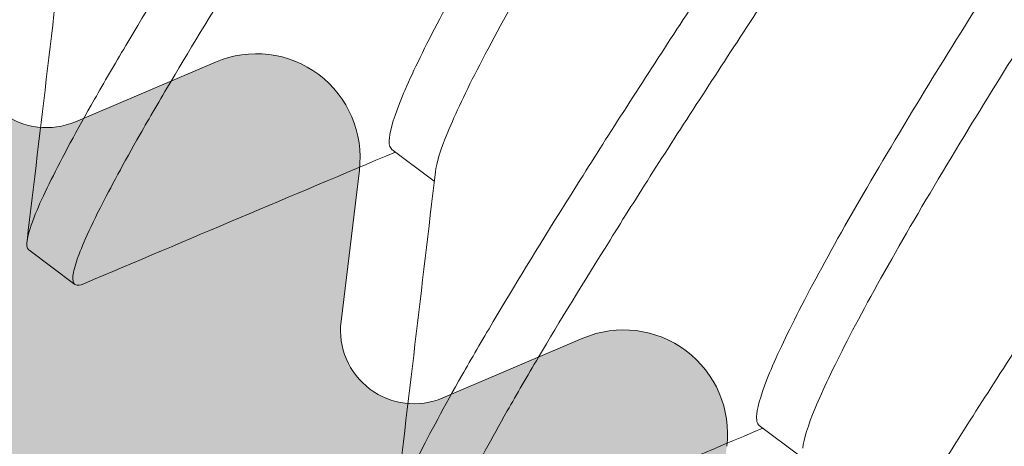
# Model space of a CAD drawing. Units: inches. Extents: x 0 to 6.3, y 4.4 to 16.4.
# Drawn here: x 4 to 4.1, y 16.1 to 16.1 of the extents above; entities that cross this region are included whole.
import ezdxf

# ---------------------------------------------------------------- set-up
doc = ezdxf.new("R2010")
doc.units = ezdxf.units.IN
doc.header["$MEASUREMENT"] = 0
doc.layers.add('SHADE-SECURING_SCREW', color=7, linetype='Continuous', lineweight=5)
doc.layers.add('TOP-BACK_COVER', color=7, linetype='Continuous', lineweight=20)

# ---------------------------------------------------------------- blocks, each defined once
blk = doc.blocks.new('TOP-BACK_COVER-085576')
at = {"layer": 'TOP-BACK_COVER', "transparency": 33554559, "extrusion": (0, 0, -1)}
h = blk.add_hatch(color=254, dxfattribs=at)
edge = h.paths.add_edge_path()
edge.add_line((-1.978626221965467, 13.73567092792276), (-1.978199948023072, 14.06554604273355))
edge.add_ellipse((-1.972199953031975, 14.06553828936063), major_axis=(7.75336307541303e-06, 0.005999995027363949), ratio=0.9999999939571151, start_angle=16.60154959144029, end_angle=89.999999905589, ccw=False)
edge.add_ellipse((-1.978173942452731, 14.08567063785232), major_axis=(1.938340768853258e-05, 0.01499998756840987), ratio=0.9999999939571149, start_angle=196.6015495912582, end_angle=343.3984503933257)
edge.add_ellipse((-1.972147941891304, 14.10578747959818), major_axis=(-7.753363075302008e-06, -0.005999995027363948), ratio=0.9999999939571151, start_angle=-90.00000009442061, end_angle=-16.601549606856793, ccw=False)
edge.add_line((-1.978147936882397, 14.10579523297109), (-1.977695301505545, 14.45607033087492))
edge.add_ellipse((-1.992695288983281, 14.45608971430721), major_axis=(1.938340768853258e-05, 0.01499998756840987), ratio=0.9999999939571149, start_angle=269.9999999055856, end_angle=359.9999999999994)
edge.add_line((-1.992675905575592, 14.47108970187562), (-2.062675847138355, 14.47118015789297))
edge.add_ellipse((-2.062656463730665, 14.48618014546138), major_axis=(1.938340768853258e-05, 0.01499998756840987), ratio=0.9999999939571149, start_angle=89.99999990558558, end_angle=179.9999999999994, ccw=False)
edge.add_line((-2.077656451208398, 14.48619952889367), (-2.077617684393022, 14.51619950403049))
edge.add_ellipse((-2.062617696915286, 14.5161801205982), major_axis=(1.938340768853258e-05, 0.01499998756840987), ratio=0.9999999939571149, start_angle=-6.821210263296962e-13, end_angle=89.99999990558558, ccw=False)
edge.add_line((-2.062598313507596, 14.53118010816661), (-1.992598371944833, 14.53108965214926))
edge.add_ellipse((-1.992578988537147, 14.54608963971767), major_axis=(1.938340768853258e-05, 0.01499998756840987), ratio=0.9999999939571149, start_angle=180.0000000000011, end_angle=269.9999999055856)
edge.add_line((-1.977579001059414, 14.54607025628538), (-1.975531337871196, 16.1306689430122))
edge.add_ellipse((-1.990531325348929, 16.13068832644448), major_axis=(1.938340768853326e-05, 0.01499998756840987), ratio=0.9999999939571153, start_angle=269.9999999055856, end_angle=360.0000000000011)
edge.add_line((-1.990511941941243, 16.14568831401289), (-2.035511904374449, 16.14574646430976))
edge.add_ellipse((-2.035492520966759, 16.16074645187818), major_axis=(-1.938340768875462e-05, -0.01499998756840987), ratio=0.9999999939571149, start_angle=-90.00000009441362, end_angle=1.8758328224066645e-12, ccw=False)
edge.add_line((-2.050492508444492, 16.16076583531046), (-2.050453741629116, 16.19076581044728))
edge.add_ellipse((-2.03545375415138, 16.19074642701499), major_axis=(1.938340768853326e-05, 0.01499998756840987), ratio=0.9999999939571153, start_angle=-6.821210263296962e-13, end_angle=89.99999990558467, ccw=False)
edge.add_line((-2.03543437074369, 16.2057464145834), (-1.990434408310488, 16.20568826428654))
edge.add_ellipse((-1.990415024902799, 16.22068825185494), major_axis=(-1.938340768831053e-05, -0.01499998756840987), ratio=0.9999999939571149, start_angle=360.0000000000002, end_angle=449.9999999055839)
edge.add_line((-1.975415037425066, 16.22066886842266), (-1.975331042658414, 16.28566881455243))
edge.add_ellipse((-2.005331017613884, 16.28570758141701), major_axis=(3.876681537706652e-05, 0.02999997513681974), ratio=0.9999999939571153, start_angle=269.9999999055856, end_angle=360.0000000000011)
edge.add_line((-2.005292250798508, 16.31570755655383), (-3.137030671380671, 16.31717002277768))
edge.add_ellipse((-3.137069438196047, 16.28717004764086), major_axis=(-0.004499500059148439, 0.02966065593489341), ratio=0.9999999937408622, start_angle=351.3000000003073, end_angle=450.000000012676)
edge.add_line((-3.166730093944174, 16.28267054760333), (-3.153992497634725, 16.19870444990109))
edge.add_ellipse((-3.163879382884133, 16.19720461655557), major_axis=(-1.292227179235551e-05, -0.00999999171227325), ratio=0.9999999939571151, start_angle=1.0800249583553523e-12, end_angle=98.69999990505892, ccw=False)
edge.add_line((-3.163892305155926, 16.1872046248433), (-3.200487952046107, 16.18725191483236))
edge.add_ellipse((-3.200449185230731, 16.21725188996917), major_axis=(-3.876681537706652e-05, -0.02999997513681974), ratio=0.9999999939571153, start_angle=-81.30000009302353, end_angle=-6.821210263296962e-13, ccw=False)
edge.add_line((-3.230109840978859, 16.21275238993164), (-3.242107921866303, 16.29184360993359))
edge.add_ellipse((-3.271768577614431, 16.28734410989605), major_axis=(3.876681537706652e-05, 0.02999997513681974), ratio=0.9999999939571153, start_angle=278.6999999069769, end_angle=359.9999999999994)
edge.add_line((-3.271729810799052, 16.31734408503287), (-3.468006448395005, 16.31759771957226))
edge.add_ellipse((-3.467998695031934, 16.32359771459963), major_axis=(-7.753363075524325e-06, -0.005999995027363946), ratio=0.9999999939571154, start_angle=-73.39845049030419, end_angle=3.808509063674137e-12, ccw=False)
edge.add_ellipse((-3.488131043392126, 16.31762372517561), major_axis=(1.938340768853258e-05, 0.01499998756840987), ratio=0.9999999939571149, start_angle=286.6015495133593, end_angle=433.3984503132273)
edge.add_ellipse((-3.508247885026169, 16.32364972580631), major_axis=(-7.753363075413303e-06, -0.005999995027363946), ratio=0.9999999939571153, start_angle=-5.6843418860808015e-12, end_angle=73.39845031688742, ccw=False)
edge.add_line((-3.508255638389244, 16.31764973077895), (-3.700290835782528, 16.31789788440249))
edge.add_ellipse((-3.700329602597908, 16.28789790926567), major_axis=(3.876681537706652e-05, 0.02999997513681974), ratio=0.9999999939571153, start_angle=359.9999999999994, end_angle=449.9999999055851)
edge.add_line((-3.730329577553377, 16.28793667613026), (-3.73037272985033, 16.25454296496008))
edge.add_ellipse((-3.7603727048058, 16.25458173182465), major_axis=(-3.876681537706516e-05, -0.02999997513681974), ratio=0.9999999939571149, start_angle=32.06725659914281, end_angle=89.99999990558513, ccw=False)
edge.add_line((-3.744478138694909, 16.22913840701248), (-4.065013772187825, 16.02889826902687))
edge.add_ellipse((-4.080908338299718, 16.05434159383904), major_axis=(0.003943077857261289, -0.02973974021887106), ratio=0.9999999937364664, start_angle=20.633777918421117, end_angle=24.44064043073172, ccw=False)
edge.add_line((-4.066738112263106, 16.02789911468243), (-4.155929411335041, 15.98010250403196))
edge.add_ellipse((-4.16233535155067, 15.99205636702664), major_axis=(0.00602944971418304, 0.01214811286819187), ratio=0.999999997643319, start_angle=89.99999966827193, end_angle=234.5828511824117, ccw=False)
edge.add_line((-4.174483464355962, 15.99808581679727), (-4.128934060778906, 16.08985858578298))
edge.add_ellipse((-4.102061892361302, 16.07652117343689), major_axis=(-0.003943077854786018, 0.02973974021919925), ratio=0.9999999937364665, start_angle=29.373383808128096, end_angle=56.050926517307005, ccw=False)
edge.add_line((-4.120085367428754, 16.10050354936377), (-4.117896288668426, 16.10214870775084))
edge.add_ellipse((-4.111888463645609, 16.09415458244155), major_axis=(-0.006007825022338039, 0.007994125308768179), ratio=0.9999999967503441, start_angle=-59.99999976940899, end_angle=3.7567815525108017e-10, ccw=False)
edge.add_line((-4.107969260608595, 16.1033545742074), (-4.100001834067772, 16.09996044478154))
edge.add_ellipse((-4.098042232549769, 16.10456044066397), major_axis=(0.0006029332327636116, -0.004963514060619598), ratio=0.9999999937379647, start_angle=330.0000000015629, end_angle=449.9999999921444)
edge.add_line((-4.093078718520356, 16.10516337389225), (-4.094327485145886, 16.11544356806394))
edge.add_ellipse((-4.087315733503651, 16.11629530697883), major_axis=(0.0008517389211903618, -0.007011751685883312), ratio=0.9999999937379646, start_angle=149.9999999977194, end_angle=269.9999999919868, ccw=False)
edge.add_line((-4.084547485225748, 16.12279353152119), (-4.075020192659565, 16.1187348980486))
edge.add_ellipse((-4.073060591141559, 16.12333489393203), major_axis=(0.0006029332327636116, -0.004963514060619598), ratio=0.9999999937379647, start_angle=330.0000000060535, end_angle=449.9999999921419)
edge.add_line((-4.068097077112146, 16.12393782716031), (-4.069345843737675, 16.134218021332))
edge.add_ellipse((-4.06233409209544, 16.13506976024689), major_axis=(0.0008517389211903618, -0.007011751685883312), ratio=0.9999999937379646, start_angle=149.9999999977194, end_angle=269.99999999198496, ccw=False)
edge.add_line((-4.059565843817534, 16.14156798478925), (-4.050038551251351, 16.13750935131666))
edge.add_ellipse((-4.048078949733348, 16.14210934719909), major_axis=(0.0006029332327636116, -0.004963514060619598), ratio=0.9999999937379647, start_angle=330.0000000015629, end_angle=449.9999999921444)
edge.add_line((-4.043115435703935, 16.14271228042738), (-4.044364202329465, 16.15299247459907))
edge.add_ellipse((-4.03735245068723, 16.15384421351396), major_axis=(0.000851738921189545, -0.007011751685882401), ratio=0.9999999937379646, start_angle=149.9999999977223, end_angle=269.999999991988, ccw=False)
edge.add_line((-4.034584202409324, 16.16034243805631), (-4.025056909843141, 16.15628380458372))
edge.add_ellipse((-4.023097308325138, 16.16088380046715), major_axis=(0.0006029332327631188, -0.004963514060619659), ratio=0.9999999937379642, start_angle=330.0000000060592, end_angle=449.9999999921475)
edge.add_line((-4.018133794295721, 16.16148673369543), (-4.019382560921255, 16.17176692786713))
edge.add_ellipse((-4.01237080927902, 16.17261866678202), major_axis=(0.0008517389211903618, -0.007011751685883312), ratio=0.9999999937379646, start_angle=149.9999999977041, end_angle=269.9999999919832, ccw=False)
edge.add_line((-4.009602561001113, 16.17911689132437), (-4.00007526843493, 16.17505825785178))
edge.add_ellipse((-3.998115666916927, 16.17965825373422), major_axis=(0.0006029332327636116, -0.004963514060619598), ratio=0.9999999937379647, start_angle=330.0000000015629, end_angle=449.9999999921495)
edge.add_line((-3.993152152887511, 16.1802611869625), (-3.994400919513044, 16.19054138113419))
edge.add_ellipse((-3.987389167870809, 16.19139312004908), major_axis=(0.0008517389211903618, -0.007011751685883312), ratio=0.9999999937379646, start_angle=149.9999999977194, end_angle=269.99999999198496, ccw=False)
edge.add_line((-3.984620919592903, 16.19789134459143), (-3.97509362702672, 16.19383271111884))
edge.add_ellipse((-3.973134025508717, 16.19843270700228), major_axis=(0.0006029332327636116, -0.004963514060619598), ratio=0.9999999937379647, start_angle=330.0000000060535, end_angle=449.9999999921469)
edge.add_line((-3.9681705114793, 16.19903564023056), (-3.969419278104834, 16.20931583440225))
edge.add_ellipse((-3.962407526462599, 16.21016757331714), major_axis=(0.0008517389211896659, -0.007011751685883395), ratio=0.9999999937379646, start_angle=149.9999999977185, end_angle=269.9999999919871, ccw=False)
edge.add_line((-3.959639278184692, 16.2166657978595), (-3.949991016580704, 16.21255563148989))
edge.add_ellipse((-3.948031415061703, 16.21715562737232), major_axis=(0.0002009113378512073, -0.004995961863833408), ratio=0.9999999938413371, start_angle=334.6230664558249, end_angle=449.9999999376677)
edge.add_ellipse((-3.913059682228472, 16.21856200668845), major_axis=(-0.003943077754799661, 0.02973974023245617), ratio=0.9999999937364665, start_angle=29.373384001909415, end_angle=84.7503175249172, ccw=False)
edge.add_line((-3.931083157295927, 16.24254438261434), (-3.930708276998825, 16.24282611640918))
edge.add_ellipse((-3.948731752066276, 16.26680849233507), major_axis=(0.003943077754799661, -0.02973974023245617), ratio=0.9999999937364665, start_angle=389.3733840019073, end_angle=480.5953840006225)
edge.add_line((-3.925139204816638, 16.28533932386672), (-3.944364153717078, 16.3098155876351))
edge.add_ellipse((-3.967956700965718, 16.29128475610345), major_axis=(-0.003943078472456511, 0.02973974013730468), ratio=0.9999999937364664, start_angle=300.5953826191837, end_angle=333.2839240051588)
edge.add_line((-3.958108752965135, 16.31962232708551), (-3.990983179879048, 16.33104693550614))
edge.add_ellipse((-4.000831127879632, 16.30270936452408), major_axis=(-0.003943077828991705, 0.02973974022261922), ratio=0.9999999937364665, start_angle=333.2839252448409, end_angle=389.3733838589708)
edge.add_line((-4.018854602947087, 16.32669174044997), (-4.027206404181047, 16.320415111168))
edge.add_ellipse((-4.030210316692454, 16.32441217382214), major_axis=(-0.001959601518451519, -0.004599995882691673), ratio=0.9999999969876207, start_angle=-7.011408342805225e-09, end_angle=59.99999976783357, ccw=False)
edge.add_line((-4.032169918211459, 16.31981217793972), (-4.042793153598556, 16.32433768384087))
edge.add_ellipse((-4.04475275511756, 16.31973768795844), major_axis=(-0.0006029332327631188, 0.004963514060619659), ratio=0.9999999937379642, start_angle=329.9999999910349, end_angle=449.9999999921577)
edge.add_line((-4.049716269146973, 16.31913475473016), (-4.048467502521444, 16.30885456055847))
edge.add_ellipse((-4.055479254163679, 16.30800282164358), major_axis=(-0.002768248277903497, -0.006498224542450227), ratio=0.9999999969876208, start_angle=-3.2218849810305983e-10, end_angle=119.99999976385419, ccw=False)
edge.add_line((-4.058247502441585, 16.30150459710122), (-4.067774795006766, 16.30556323057381))
edge.add_ellipse((-4.069734396525771, 16.30096323469038), major_axis=(-0.0006029332327631188, 0.004963514060619659), ratio=0.9999999937379642, start_angle=329.9999999954956, end_angle=449.9999999921501)
edge.add_line((-4.074697910555184, 16.30036030146209), (-4.073449143929654, 16.2900801072904))
edge.add_ellipse((-4.080460895571889, 16.28922836837551), major_axis=(-0.002768248277902651, -0.006498224542450595), ratio=0.9999999969876207, start_angle=-3.2241587177850306e-10, end_angle=119.99999976384669, ccw=False)
edge.add_line((-4.083229143849795, 16.28273014383316), (-4.092756436414977, 16.28678877730574))
edge.add_ellipse((-4.094716037933981, 16.28218878142332), major_axis=(-0.0006029332327631188, 0.004963514060619659), ratio=0.9999999937379642, start_angle=329.9999999910464, end_angle=449.9999999921475)
edge.add_line((-4.099679551963394, 16.28158584819504), (-4.098430785337865, 16.27130565402335))
edge.add_ellipse((-4.1054425369801, 16.27045391510845), major_axis=(-0.002768248277903497, -0.006498224542450227), ratio=0.9999999969876208, start_angle=-3.2218849810305983e-10, end_angle=119.9999997638561, ccw=False)
edge.add_line((-4.108210785258006, 16.2639556905661), (-4.117738077823187, 16.26801432403868))
edge.add_ellipse((-4.119697679342192, 16.26341432815525), major_axis=(-0.0006029332327636116, 0.004963514060619598), ratio=0.9999999937379647, start_angle=329.9999999955012, end_angle=449.9999999921469)
edge.add_line((-4.124661193371608, 16.26281139492697), (-4.123412426746075, 16.25253120075528))
edge.add_ellipse((-4.130424178387312, 16.25167946184039), major_axis=(-0.002768248277903497, -0.006498224542450227), ratio=0.9999999969876208, start_angle=-3.2218849810305983e-10, end_angle=119.99999976483991, ccw=False)
edge.add_line((-4.133192426665214, 16.24518123729803), (-4.142719719231398, 16.24923987077062))
edge.add_ellipse((-4.144679320750402, 16.24463987488819), major_axis=(-0.0006029332327636116, 0.004963514060619598), ratio=0.9999999937379647, start_angle=329.9999999910199, end_angle=449.9999999921469)
edge.add_line((-4.149642834779815, 16.24403694165991), (-4.148394068154285, 16.23375674748821))
edge.add_ellipse((-4.155405819795522, 16.23290500857333), major_axis=(-0.002768248277903497, -0.006498224542450227), ratio=0.9999999969876208, start_angle=-3.2218849810305983e-10, end_angle=119.9999997648435, ccw=False)
edge.add_line((-4.158174068073425, 16.22640678403097), (-4.167701360639608, 16.23046541750356))
edge.add_ellipse((-4.169660962158613, 16.22586542162013), major_axis=(-0.0006029332327636116, 0.004963514060619598), ratio=0.9999999937379647, start_angle=329.9999999955096, end_angle=449.9999999921444)
edge.add_line((-4.174624476188029, 16.22526248839185), (-4.173375709562496, 16.21498229422016))
edge.add_ellipse((-4.180387461203733, 16.21413055530526), major_axis=(-0.002768248277903497, -0.006498224542450227), ratio=0.9999999969876208, start_angle=-3.149125404888764e-10, end_angle=119.99999976484699, ccw=False)
edge.add_line((-4.183155709481635, 16.20763233076291), (-4.192683002047819, 16.2116909642355))
edge.add_ellipse((-4.194642603566823, 16.20709096835306), major_axis=(-0.0006029332327631188, 0.004963514060619659), ratio=0.9999999937379642, start_angle=329.9999999910142, end_angle=449.9999999921527)
edge.add_line((-4.19960611759624, 16.20648803512479), (-4.199228583371049, 16.20338006838813))
edge.add_ellipse((-4.209155611430877, 16.20217420193157), major_axis=(-1.292227179235551e-05, -0.00999999171227325), ratio=0.9999999939571151, start_angle=-3.979039320256561e-12, end_angle=96.99999990628481, ccw=False)
edge.add_line((-4.20916853370267, 16.19217421021929), (-4.314854741659879, 16.19231078109703))
edge.add_ellipse((-4.314815974844503, 16.22231075623385), major_axis=(3.876681537706652e-05, 0.02999997513681974), ratio=0.9999999939571153, start_angle=1.0800249583553523e-12, end_angle=179.9999999999994, ccw=False)
edge.add_line((-4.314777208029124, 16.25231073137066), (-4.253265139651528, 16.25223124363681))
edge.add_ellipse((-4.25322224988528, 16.28542179356037), major_axis=(-4.288976625080859e-05, -0.03319054992351635), ratio=0.9999999939571153, start_angle=359.9999999999989, end_angle=540.0000000000005)
edge.add_line((-4.253179360119027, 16.31861234348393), (-4.4836393419498, 16.31891015076275))
edge.add_ellipse((-4.483678108765176, 16.28891017562594), major_axis=(3.876681537706652e-05, 0.02999997513681974), ratio=0.9999999939571153, start_angle=359.9999999999994, end_angle=384.9999999828361)
edge.add_line((-4.496321511366247, 16.31611577028816), (-4.671321176219855, 16.23478723231813))
edge.add_ellipse((-4.686071812588104, 16.26652709275723), major_axis=(0.004600257382212862, -0.03469636360431819), ratio=0.9999999937364663, start_angle=-72.62661600159731, end_angle=17.37338399840212, ccw=False)
edge.add_line((-4.717811672811191, 16.25177645635159), (-4.719918906578368, 16.25631072212846))
edge.add_ellipse((-4.688179046355284, 16.2710613585341), major_axis=(-0.004600257382212862, 0.03469636360431819), ratio=0.9999999937364663, start_angle=17.373383998400584, end_angle=107.37338399840169, ccw=False)
edge.add_line((-4.702929682723529, 16.30280121897319), (-4.527930017869917, 16.38412975694423))
edge.add_ellipse((-4.483678108765176, 16.28891017562594), major_axis=(-0.01380077254897419, 0.1040890907596104), ratio=0.9999999937364662, start_angle=-7.626616223371116, end_angle=17.37338377670619, ccw=False)
edge.add_line((-4.483542424911356, 16.39391008860481), (-2.005195333760064, 16.39070749439588))
edge.add_ellipse((-2.005331017613884, 16.28570758141701), major_axis=(-0.01380077254897419, 0.1040890907596104), ratio=0.9999999937364662, start_angle=-97.62661622337077, end_angle=-7.626616223371116, ccw=False)
edge.add_line((-1.900331105269739, 16.28557189739099), (-1.904259475894616, 13.24557441685992))
edge.add_ellipse((-1.939259446675997, 13.2456196448686), major_axis=(-4.522795127324268e-05, -0.03499997099295638), ratio=0.9999999939571148, start_angle=-3.979039320256561e-13, end_angle=89.99999990558729, ccw=False)
edge.add_line((-1.93930467462727, 13.21061967387564), (-2.109304532708261, 13.21083935277492))
edge.add_ellipse((-2.109349760659537, 13.17583938178196), major_axis=(4.522795127324427e-05, 0.03499997099295637), ratio=0.9999999939571151, start_angle=360.0000000000004, end_angle=449.9999999055859)
edge.add_line((-2.144349731440919, 13.17588460979063), (-2.144356192576815, 13.1708846139345))
edge.add_ellipse((-2.179356163358197, 13.17092984194317), major_axis=(-4.522795127324268e-05, -0.03499997099295638), ratio=0.9999999939571148, start_angle=2.8421709430404007e-13, end_angle=89.99999990558427, ccw=False)
edge.add_line((-2.179401391309469, 13.13592987095022), (-2.184401387135381, 13.13593633209431))
edge.add_ellipse((-2.184356159184109, 13.17093630308727), major_axis=(-4.522795127324427e-05, -0.03499997099295637), ratio=0.9999999939571151, start_angle=-90.00000009441419, end_angle=-3.979039320256561e-13, ccw=False)
edge.add_line((-2.21935612996549, 13.17098153109594), (-2.219071839986057, 13.39098134876595))
edge.add_ellipse((-2.184071869204676, 13.39093612075728), major_axis=(4.522795127324268e-05, 0.03499997099295638), ratio=0.9999999939571148, start_angle=-3.979039320256561e-13, end_angle=89.99999990558581, ccw=False)
edge.add_line((-2.184026641253404, 13.42593609175024), (-2.179026645427491, 13.42592963060614))
edge.add_ellipse((-2.179071873378764, 13.39092965961318), major_axis=(4.522795127324427e-05, 0.03499997099295637), ratio=0.9999999939571151, start_angle=-90.00000009441419, end_angle=2.8421709430404007e-13, ccw=False)
edge.add_line((-2.144071902597386, 13.39088443160451), (-2.144097747140972, 13.37088444817996))
edge.add_ellipse((-2.134097755489147, 13.37087152589177), major_axis=(-1.292227179235506e-05, -0.00999999171227325), ratio=0.9999999939571147, start_angle=269.9999999055872, end_angle=360.0000000000011)
edge.add_line((-2.134110677760937, 13.3608715341795), (-2.129110681935025, 13.3608650730354))
edge.add_ellipse((-2.129123604206818, 13.35086508132313), major_axis=(1.292227179235551e-05, 0.00999999171227325), ratio=0.9999999939571151, start_angle=-90.00000009441783, end_angle=1.0800249583553523e-12, ccw=False)
edge.add_line((-2.119123612554997, 13.35085215903493), (-2.119194685049855, 13.29585220461743))
edge.add_ellipse((-2.109194693398031, 13.29583928232924), major_axis=(-1.292227179235506e-05, -0.00999999171227325), ratio=0.9999999939571147, start_angle=269.9999999055822, end_angle=360.0000000000011)
edge.add_line((-2.109207615669821, 13.28583929061696), (-1.989207715847943, 13.28568422315865))
edge.add_ellipse((-1.98919479357615, 13.29568421487093), major_axis=(-1.292227179235551e-05, -0.00999999171227325), ratio=0.9999999939571151, start_angle=360.0000000000011, end_angle=449.9999999055873)
edge.add_line((-1.979194801924329, 13.29567129258273), (-1.978781289226973, 13.61567102737548))
edge.add_ellipse((-2.008781264182442, 13.61570979424006), major_axis=(3.876681537706652e-05, 0.02999997513681974), ratio=0.9999999939571153, start_angle=269.9999999055847, end_angle=360.0000000000002)
edge.add_line((-2.008742497367066, 13.64570976937688), (-2.216744221563903, 13.64597855542373))
edge.add_ellipse((-2.216705454748524, 13.67597853056055), major_axis=(-3.876681537706516e-05, -0.02999997513681974), ratio=0.9999999939571149, start_angle=-90.00000009441442, end_angle=2.2737367544323206e-13, ccw=False)
edge.add_line((-2.246705429703997, 13.67601729742512), (-2.246660201752722, 13.71101726841808))
edge.add_ellipse((-2.261660189230458, 13.71103665185037), major_axis=(1.938340768853326e-05, 0.01499998756840987), ratio=0.9999999939571153, start_angle=269.9999999055872, end_angle=360.0000000000011)
edge.add_line((-2.261640805822768, 13.72603663941878), (-2.335638846207342, 13.72613226189896))
edge.add_ellipse((-2.335942519594465, 13.49113245666054), major_axis=(-0.03088744387448347, 0.2329612982937471), ratio=0.9999999937364661, start_angle=352.3733836412143, end_angle=375.9515621194087)
edge.add_ellipse((-2.441628579474003, 13.73414574345897), major_axis=(-0.01196445960900388, 0.02751093812808534), ratio=0.9999999946826178, start_angle=5.629203769785818e-10, end_angle=179.9999999997979, ccw=False)
edge.add_ellipse((-2.335942519594465, 13.49113245666054), major_axis=(-0.0387736009918929, 0.2924407785454863), ratio=0.9999999937364663, start_angle=-7.626616600664477, end_angle=15.951561877567826, ccw=False)
edge.add_line((-2.335561312576591, 13.7861322121726), (-2.17979202021186, 13.78593092243581))
edge.add_ellipse((-2.179804942483653, 13.77593093072354), major_axis=(0.002380934105277629, 0.009712422657264378), ratio=0.9999999953933721, start_angle=-90.00000024504112, end_angle=13.699999986360183, ccw=False)
edge.add_line((-2.170092519881209, 13.77354999658766), (-2.183635646339841, 13.71830421386168))
edge.add_ellipse((-2.1739232237374, 13.71592327972581), major_axis=(-1.292227179235551e-05, -0.00999999171227325), ratio=0.9999999939571151, start_angle=256.2999999089968, end_angle=360.0000000000011)
edge.add_line((-2.17393614600919, 13.70592328801353), (-2.008664963736312, 13.70570971965051))
edge.add_ellipse((-2.008626196920932, 13.73570969478733), major_axis=(-3.876681537706516e-05, -0.02999997513681974), ratio=0.9999999939571149, start_angle=360.0000000000002, end_angle=449.9999999055856)
at = {"layer": 'TOP-BACK_COVER', "extrusion": (2.865250015653748e-50, -6.729666431159666e-33, -1)}
for p, q in [((4.050038551251351, 16.13750935131666), (4.059565843817534, 16.14156798478925)), ((4.069345843737675, 16.134218021332), (4.068097077112146, 16.12393782716031)), ((4.075020192659562, 16.1187348980486), (4.084547485225748, 16.12279353152119))]:
    blk.add_line(p, q, dxfattribs=at)
at = {"layer": 'TOP-BACK_COVER'}
for centre, major_axis, ratio, start_param, end_param in [((4.048078949733348, 16.14210934719909), (-0.0006029332327636116, -0.004963514060619598), 0.9999999937379647, -1.570796326657811, 0.5235987755710014), ((4.06233409209544, 16.13506976024689), (-0.0008517389211903618, -0.007011751685883312), 0.9999999937379646, 1.570796326934844, 3.665191429227955), ((4.073060591141559, 16.12333489393203), (-0.0006029332327636116, -0.004963514060619598), 0.9999999937379647, -1.570796326657767, 0.5235987754926243), ((4.087315733503651, 16.11629530697883), (-0.0008517389211903618, -0.007011751685883312), 0.9999999937379646, 1.570796326934813, 3.665191429227955)]:
    blk.add_ellipse(centre, major_axis=major_axis, ratio=ratio, start_param=start_param, end_param=end_param, dxfattribs=at)
blk = doc.blocks.new('SHADE-SECURING_SCREW-085576')
at = {"layer": 'SHADE-SECURING_SCREW', "extrusion": (2.220446049250313e-16, 1, 2.220446049250313e-16)}
for p, q in [((4.071558338929423, 16.13563430355112), (4.074438771484639, 16.13346957206457)), ((4.046873153215783, 16.12879547797256), (4.049995858400825, 16.12644867133581)), ((4.096539980364936, 16.11685985049082), (4.099420412920145, 16.11469511900427))]:
    blk.add_line(p, q, dxfattribs=at)
at = {"layer": 'SHADE-SECURING_SCREW'}
for points, knots in [([(4.046873153215783, 16.12879547797256), (4.046833491369815, 16.12882528411864), (4.046802451320529, 16.12886644607362), (4.046712752147974, 16.12907516089915), (4.046720289302355, 16.12933139607968), (4.046897541294586, 16.13013526069398), (4.047105666638712, 16.13073901315413), (4.047678522604274, 16.13209603360323), (4.048002497360935, 16.13279179283474), (4.049137361350274, 16.13507746717573), (4.050120955681939, 16.13690659204254), (4.051984042235491, 16.14017806502586), (4.052695605880549, 16.1413976779858), (4.054879213359234, 16.1450738885933), (4.056489020455144, 16.14771457365647), (4.059241663910003, 16.15212278026855), (4.060251376133857, 16.15372130692638), (4.062388922584903, 16.15707277891396), (4.063518199829817, 16.15882597703879), (4.065801336819534, 16.16234044398315), (4.06694868962901, 16.16409409875527), (4.070694792190261, 16.16980806535573), (4.073401833854964, 16.17391823831284), (4.079028722716339, 16.18249039679191), (4.081945682040148, 16.18692770530244), (4.086399600743119, 16.19371182102803), (4.087906103179074, 16.19600786956605), (4.092216314040842, 16.20257223306577), (4.095017255949093, 16.20683132784475), (4.099111577677798, 16.21306923285789), (4.100436229917397, 16.21508872377508), (4.103062126763843, 16.2190895236685), (4.104361928506689, 16.22106869619555), (4.106978418821521, 16.22505306494001), (4.108292188537929, 16.22705261788153), (4.110778214738831, 16.23083598058007), (4.111952404623745, 16.23262342058607), (4.11561231916321, 16.23822303665516), (4.11795856975843, 16.24185484975237), (4.122229130783291, 16.24862488555507), (4.124147555107543, 16.25173409165672), (4.12664695234516, 16.25591770731517), (4.127419347562304, 16.25723675406288), (4.129513333100759, 16.26088816438785), (4.130625996779193, 16.26293617113516), (4.131785871806061, 16.26529109270518), (4.132079025686933, 16.2659247596182), (4.132665497858303, 16.26729865693724), (4.132890879976342, 16.26794484609117), (4.13308927778599, 16.2688804182194), (4.133065440198598, 16.26916962220719), (4.132911035950579, 16.26928607767722)], [0.3280617781152719, 0.3280617781152719, 0.3280617781152719, 0.3280617781152719, 0.3347979109140024, 0.3347979109140024, 0.3547412453836375, 0.3547412453836375, 0.3795930236020909, 0.3795930236020909, 0.3993306449537232, 0.3993306449537232, 0.4367370281234661, 0.4367370281234661, 0.4566083096995859, 0.4566083096995859, 0.4928777208479588, 0.4928777208479588, 0.5122448866555547, 0.5122448866555547, 0.5320322063121347, 0.5320322063121347, 0.5507207272096608, 0.5507207272096608, 0.5914282482254696, 0.5914282482254696, 0.6326716445145466, 0.6326716445145466, 0.6536082662102943, 0.6536082662102943, 0.6924753954647213, 0.6924753954647213, 0.7113127772361977, 0.7113127772361977, 0.7302408507419414, 0.7302408507419414, 0.7500404592640854, 0.7500404592640854, 0.7685409601007251, 0.7685409601007251, 0.8094104814060338, 0.8094104814060338, 0.850655412449261, 0.850655412449261, 0.8715598793301484, 0.8715598793301484, 0.91296853991731, 0.91296853991731, 0.9308451617194988, 0.9308451617194988, 0.9572471463317088, 0.9572471463317088, 0.9834888766206324, 0.9834888766206324, 0.9834888766206324, 0.9834888766206324]), ([(4.136033741130015, 16.26693927104468), (4.136125275988229, 16.26687023321021), (4.136171444015465, 16.26674005751484), (4.136174223576402, 16.26635511911513), (4.136130129651631, 16.26609915645565), (4.135862311129253, 16.26512687874752), (4.135497970550089, 16.2642115614364), (4.134095088500322, 16.26123877154868), (4.132809988071957, 16.25883322730549), (4.130401220747347, 16.25465039508902), (4.129618580722935, 16.25332173440963), (4.127643313004098, 16.25002526016127), (4.126402606896116, 16.24799366906522), (4.124075399699995, 16.24425205928006), (4.123041219063401, 16.24260989847269), (4.120907310944281, 16.23925618862236), (4.119811999660024, 16.23755116888348), (4.117491975369203, 16.23397190054531), (4.116265729840967, 16.23209596523625), (4.113734350795403, 16.22823305625962), (4.112429795864704, 16.22624855902274), (4.109267410320962, 16.22143858637189), (4.107390101377794, 16.21857828634803), (4.104104836596376, 16.21357376101081), (4.102716649822559, 16.21146129770973), (4.09839184886456, 16.20487801868738), (4.095424567774804, 16.20035387632353), (4.090942320537833, 16.1935306030663), (4.08943501511652, 16.1912376655813), (4.084980760848159, 16.18445699855837), (4.082068966611859, 16.18001664868748), (4.076428846260645, 16.17142772328508), (4.073712138374718, 16.1672990317205), (4.069958830771773, 16.16157585634166), (4.068815414786927, 16.15982550773193), (4.066536695096945, 16.15631628038516), (4.065407928509151, 16.15456525154634), (4.063308759584151, 16.15127226507719), (4.062333957091544, 16.14972643138046), (4.059592112488099, 16.14533799834165), (4.057963933023599, 16.142674948843), (4.055774105931421, 16.13897954352117), (4.055066130058647, 16.13776066517316), (4.053327423591506, 16.13470562537695), (4.052419996476194, 16.13303607003144), (4.051268009731627, 16.13075092571725), (4.05090294845427, 16.12997584824329), (4.050371482695281, 16.1287402922293), (4.050184743208087, 16.12825149590515), (4.049920621736812, 16.12740629764449), (4.049853665215066, 16.12706574227565), (4.049861770112349, 16.12659961219492), (4.049928952396252, 16.12646257897106), (4.050186597103751, 16.12636548057873), (4.050366803447718, 16.12639279434681), (4.050603382268831, 16.12649338503717)], [0, 0, 0, 0, 0.01556948473820938, 0.01556948473820938, 0.03129096942953533, 0.03129096942953533, 0.06346244359995767, 0.06346244359995767, 0.1133455251287053, 0.1133455251287053, 0.1342665934561979, 0.1342665934561979, 0.1620036493132659, 0.1620036493132659, 0.182110459996463, 0.182110459996463, 0.2015100367719651, 0.2015100367719651, 0.2216123844866918, 0.2216123844866918, 0.2417992529418108, 0.2417992529418108, 0.2694828315026557, 0.2694828315026557, 0.2892692881275687, 0.2892692881275687, 0.3305579100518972, 0.3305579100518972, 0.3515018626867468, 0.3515018626867468, 0.3927912058843999, 0.3927912058843999, 0.4337362299772179, 0.4337362299772179, 0.4524247348847826, 0.4524247348847826, 0.4722492772970556, 0.4722492772970556, 0.4910049858428597, 0.4910049858428597, 0.527677137689897, 0.527677137689897, 0.5475807252867715, 0.5475807252867715, 0.5813681843174442, 0.5813681843174442, 0.602597560143531, 0.602597560143531, 0.6208594952374019, 0.6208594952374019, 0.6406922826119613, 0.6406922826119613, 0.6593528664761151, 0.6593528664761151, 0.6765781653725473, 0.6765781653725473, 0.6765781653725473, 0.6765781653725473]), ([(4.071854794651296, 16.11002102491226), (4.071815132806398, 16.11005083105753), (4.071784092757719, 16.11009199301109), (4.07169439358392, 16.11030070783284), (4.071701930736998, 16.11055694301175), (4.071879182727097, 16.11136080762489), (4.072087308071515, 16.1119645600872), (4.072660164038423, 16.11332158053996), (4.072984138794896, 16.11401733977123), (4.074119002783595, 16.1163030141113), (4.075102597114745, 16.11813213897734), (4.076965683667533, 16.1214036119596), (4.077677247312407, 16.1226232249193), (4.079860854791887, 16.12629943552835), (4.081470661889073, 16.12894012059365), (4.084223305342418, 16.13334832720329), (4.085233017563032, 16.13494685385604), (4.087370564010362, 16.13829832583799), (4.088499841255091, 16.14005152396265), (4.090782978241455, 16.14356599090204), (4.091930331047559, 16.1453196456691), (4.095676433604533, 16.15103361226319), (4.098383475268681, 16.15514378521936), (4.104010364129463, 16.16371594369748), (4.106927323453265, 16.16815325220802), (4.111381242155863, 16.174937367933), (4.11288774459131, 16.17723341647025), (4.117197955490619, 16.18379778002722), (4.11999889743692, 16.18805687486405), (4.124093219239766, 16.19429477999032), (4.12541787151625, 16.19631427096382), (4.128043768639428, 16.20031507127855), (4.129343570616667, 16.20229424416245), (4.131960061135137, 16.20627861321677), (4.133273830829006, 16.2082781661229), (4.135759857066459, 16.21206152887781), (4.136934047006571, 16.2138489689704), (4.140593961678048, 16.21944858525676), (4.142940212327565, 16.223080398462), (4.147210773293059, 16.22985043422523), (4.149129197526653, 16.23295964020703), (4.151628594634245, 16.23714325570177), (4.152400989814941, 16.2384623024072), (4.154494973855842, 16.2421137101812), (4.155607636619953, 16.24416171515926), (4.156767511698865, 16.2465166363736), (4.157060665894393, 16.24715030382576), (4.157647138705594, 16.24852420228525), (4.15787252109949, 16.24917039196343), (4.158070919246137, 16.25010596487229), (4.158047081710473, 16.25039516908929), (4.157892677386085, 16.25051162461692)], [0.3280617781141242, 0.3280617781141242, 0.3280617781141242, 0.3280617781141242, 0.3347979107314026, 0.3347979107314026, 0.3547412452133173, 0.3547412452133173, 0.3795930235737565, 0.3795930235737565, 0.3993306449276042, 0.3993306449276042, 0.4367370280945685, 0.4367370280945685, 0.4566083096724977, 0.4566083096724977, 0.4928777208569819, 0.4928777208569819, 0.5122448866038801, 0.5122448866038801, 0.5320322062605477, 0.5320322062605477, 0.550720727106711, 0.550720727106711, 0.5914282481189956, 0.5914282481189956, 0.6326716444087911, 0.6326716444087911, 0.6536082660962401, 0.6536082660962401, 0.692475395875263, 0.692475395875263, 0.7113127781833961, 0.7113127781833961, 0.7302408551740319, 0.7302408551740319, 0.7500404635254324, 0.7500404635254324, 0.7685409654789074, 0.7685409654789074, 0.8094104888293397, 0.8094104888293397, 0.8506554197860345, 0.8506554197860345, 0.8715598870350981, 0.8715598870350981, 0.9129685072847767, 0.9129685072847767, 0.9308451373182476, 0.9308451373182476, 0.9572471332938463, 0.9572471332938463, 0.9834888765891654, 0.9834888765891654, 0.9834888765891654, 0.9834888765891654]), ([(4.161015382565518, 16.24816481798439), (4.161106917403051, 16.24809578016551), (4.161153085430174, 16.2479656045133), (4.161155865031004, 16.24758066625754), (4.161111771146762, 16.24732470370048), (4.160843952805608, 16.24635242638024), (4.160479612427777, 16.24543710943286), (4.159076730622692, 16.24246431975822), (4.157791629870077, 16.24005877485917), (4.155382861942824, 16.2358759416185), (4.154600221908625, 16.23454728092779), (4.15262495423381, 16.23125080676368), (4.151384248193454, 16.2292192157817), (4.149057041076217, 16.22547760612523), (4.148022860437257, 16.22383544531483), (4.145888952320499, 16.22048173546953), (4.14479364104154, 16.21877671573949), (4.142473616750804, 16.21519744740225), (4.141247371216478, 16.2133215120842), (4.138715992163272, 16.20945860309628), (4.137411437231256, 16.20747410585756), (4.134249051704101, 16.20266413323193), (4.132371742779911, 16.19980383323689), (4.12908647801831, 16.1947993079299), (4.127698291244547, 16.19268684462892), (4.123373490291991, 16.18610356561485), (4.120406209207838, 16.18157942325953), (4.11592396197643, 16.17475615001077), (4.11441665655506, 16.17246321252569), (4.109962402286632, 16.16568254550265), (4.10705060805032, 16.16124219563172), (4.10141048769872, 16.15265327022867), (4.098693779812427, 16.14852457866351), (4.094940472210387, 16.14280140328612), (4.093797056226739, 16.14105105467826), (4.09151833653789, 16.13754182733334), (4.090389569950103, 16.13579079849458), (4.088290401023182, 16.13249781202251), (4.087315598528795, 16.13095197832299), (4.084573753923264, 16.12656354528077), (4.082945574458526, 16.1239004957817), (4.080755747366249, 16.12020509045965), (4.080047771493488, 16.11898621211165), (4.078309065026515, 16.11593117231569), (4.077401637911334, 16.1142616169704), (4.076249651166888, 16.11197647265642), (4.07588458988956, 16.1112013951825), (4.075353124130659, 16.10996583916865), (4.075166384643508, 16.10947704284459), (4.074902263172289, 16.10863184458405), (4.074835306650561, 16.10829128921526), (4.074843411547851, 16.10782515913507), (4.074910593831474, 16.10768812591134), (4.07516823853844, 16.10759102751832), (4.075348444882705, 16.10761834128629), (4.075585023704393, 16.1077189319769)], [0, 0, 0, 0, 0.01556948122176347, 0.01556948122176347, 0.03129096225568128, 0.03129096225568128, 0.06346242957872522, 0.06346242957872522, 0.1133455274280349, 0.1133455274280349, 0.1342665956392881, 0.1342665956392881, 0.1620036497682505, 0.1620036497682505, 0.1821104604601119, 0.1821104604601119, 0.201510037117668, 0.201510037117668, 0.2216123849151257, 0.2216123849151257, 0.241799253376481, 0.241799253376481, 0.2694828316540495, 0.2694828316540495, 0.289269288280496, 0.289269288280496, 0.3305579101348728, 0.3305579101348728, 0.351501862774433, 0.351501862774433, 0.3927912059798267, 0.3927912059798267, 0.4337362300851557, 0.4337362300851557, 0.4524247349754356, 0.4524247349754356, 0.4722492773886757, 0.4722492773886757, 0.4910049859704199, 0.4910049859704199, 0.5276771378238414, 0.5276771378238414, 0.5475807254223234, 0.5475807254223234, 0.5813681844520444, 0.5813681844520444, 0.6025975602793825, 0.6025975602793825, 0.6208594953719712, 0.6208594953719712, 0.6406922827465843, 0.6406922827465843, 0.6593528665705396, 0.6593528665705396, 0.6765781655080965, 0.6765781655080965, 0.6765781655080965, 0.6765781655080965]), ([(4.096836436086798, 16.09124657185196), (4.096796774242252, 16.09127637799698), (4.096765734193768, 16.09131753995008), (4.096676035019565, 16.09152625477061), (4.096683572172223, 16.091782489949), (4.096860824161633, 16.09258635456172), (4.097068949506093, 16.09319010702461), (4.097641805473321, 16.09454712747834), (4.097965780229716, 16.09524288670951), (4.099100644218181, 16.09752856104926), (4.100084238549174, 16.09935768591508), (4.101947325101731, 16.10262915889705), (4.102658888746534, 16.10384877185665), (4.104842496226345, 16.10752498246633), (4.106452303324028, 16.11016566753249), (4.109204946778165, 16.11457387414338), (4.110214658998887, 16.11617240079629), (4.112352205446404, 16.11952387277854), (4.11348148269119, 16.12127707090328), (4.115764619678208, 16.12479153784366), (4.116911972484933, 16.12654519261166), (4.120658075042657, 16.13225915920688), (4.123365116706873, 16.13636933216316), (4.128992005567733, 16.14494149064141), (4.131908964891542, 16.14937879915196), (4.136362883594279, 16.15616291487715), (4.137869386029875, 16.15845896341462), (4.142179596923741, 16.16502332696327), (4.14498053886445, 16.16928242179159), (4.149074860654471, 16.17552032689828), (4.15039951292364, 16.17753981786063), (4.153025409995417, 16.18154061809713), (4.154325211929555, 16.18351979091543), (4.156941702410622, 16.18750415991287), (4.15825547210868, 16.18950371282556), (4.160741498340498, 16.19328707557175), (4.161915688271455, 16.19507451564993), (4.165575602920045, 16.20067413189848), (4.16792185355988, 16.20430594508442), (4.172192414536029, 16.21107598085484), (4.174110838785863, 16.21418518685812), (4.176610235916774, 16.21836880238224), (4.177382631104019, 16.21968784909527), (4.179476615412375, 16.22333925732482), (4.180589278339786, 16.22538726261882), (4.181749153409539, 16.22774218389684), (4.182042307548945, 16.22837585125284), (4.182628780246011, 16.22974974950889), (4.182854162590703, 16.23039593909355), (4.183052560677245, 16.23133151186315), (4.183028723132365, 16.23162071603927), (4.182874318821595, 16.23173717155662)], [0.3280617781138111, 0.3280617781138111, 0.3280617781138111, 0.3280617781138111, 0.3347979106721725, 0.3347979106721725, 0.3547412451594104, 0.3547412451594104, 0.3795930235614231, 0.3795930235614231, 0.3993306449164849, 0.3993306449164849, 0.4367370280845048, 0.4367370280845048, 0.4566083096631359, 0.4566083096631359, 0.4928777208624697, 0.4928777208624697, 0.5122448866145323, 0.5122448866145323, 0.5320322062750823, 0.5320322062750823, 0.5507207271338107, 0.5507207271338107, 0.5914282481524945, 0.5914282481524945, 0.6326716444483284, 0.6326716444483284, 0.653608266141039, 0.653608266141039, 0.6924753958484353, 0.6924753958484353, 0.7113127780532777, 0.7113127780532777, 0.7302408544061052, 0.7302408544061052, 0.7500404627926393, 0.7500404627926393, 0.7685409645597407, 0.7685409645597407, 0.8094104875502333, 0.8094104875502333, 0.8506554185283057, 0.8506554185283057, 0.8715598857147695, 0.8715598857147695, 0.9129685131715047, 0.9129685131715047, 0.9308451417393719, 0.9308451417393719, 0.9572471356914656, 0.9572471356914656, 0.9834888766705112, 0.9834888766705112, 0.9834888766705112, 0.9834888766705112]), ([(4.18599702400101, 16.2293903649241), (4.186088558846363, 16.22932132709933), (4.186134726873531, 16.2291911514308), (4.186137506459294, 16.22880621312062), (4.186093412559741, 16.22855025052485), (4.185825594150094, 16.227577973058), (4.185461253696156, 16.22666265597313), (4.18405837179859, 16.22368986621797), (4.182773271168541, 16.22128432156684), (4.180364503469095, 16.21710148871333), (4.179581863438601, 16.21577282802691), (4.177606595747227, 16.21247635383109), (4.176365889681394, 16.21044476280613), (4.17403868253445, 16.2067031531012), (4.173004501896395, 16.20506099229197), (4.170870593778089, 16.20170728244374), (4.169775282496401, 16.20000226270923), (4.167455258204624, 16.1964229943701), (4.166229012672359, 16.19454705905508), (4.163697633621739, 16.19068415007096), (4.162393078690174, 16.18869965283287), (4.159230693157271, 16.18388968019851), (4.157353384226512, 16.1810293801935), (4.154068119458048, 16.17602485487605), (4.152679932684267, 16.17391239157503), (4.148355131730012, 16.16732911255839), (4.145387850644122, 16.16280497020042), (4.140905603410987, 16.15598169694903), (4.139398297989635, 16.15368875946399), (4.134944043721228, 16.14690809244098), (4.13203224948492, 16.14246774257006), (4.126392129133437, 16.13387881716717), (4.12367542124724, 16.12975012560217), (4.119922113645393, 16.12402695022507), (4.118778697661837, 16.12227660161734), (4.11649997797308, 16.11876737427256), (4.115371211385293, 16.1170163454338), (4.113272042458489, 16.11372335896191), (4.112297239964205, 16.11217752526255), (4.109555395358734, 16.10778909222044), (4.107927215893975, 16.10512604272132), (4.105737388801684, 16.10143063739924), (4.105029412928927, 16.10021175905124), (4.103290706461896, 16.09715671925518), (4.102383279346677, 16.09548716390982), (4.101231292602241, 16.09320201959581), (4.100866231324934, 16.09242694212192), (4.10033476556608, 16.09119138610814), (4.10014802607895, 16.09070258978412), (4.099883904607763, 16.08985739152364), (4.099816948086049, 16.08951683615486), (4.099825052983372, 16.08905070607472), (4.099892235267012, 16.08891367285101), (4.100149879973996, 16.08881657445803), (4.100330086318243, 16.08884388822601), (4.100566665139892, 16.0889444789166)], [0, 0, 0, 0, 0.01556948255091082, 0.01556948255091082, 0.0312909649672273, 0.0312909649672273, 0.06346243487839126, 0.06346243487839126, 0.1133455265586194, 0.1133455265586194, 0.1342665948136963, 0.1342665948136963, 0.1620036495941685, 0.1620036495941685, 0.1821104602826911, 0.1821104602826911, 0.2015100369973498, 0.2015100369973498, 0.221612384766797, 0.221612384766797, 0.24179925322585, 0.24179925322585, 0.2694828316011741, 0.2694828316011741, 0.2892692882269581, 0.2892692882269581, 0.3305579101025231, 0.3305579101025231, 0.3515018627403386, 0.3515018627403386, 0.3927912059428097, 0.3927912059428097, 0.4337362300439674, 0.4337362300439674, 0.4524247349315506, 0.4524247349315506, 0.4722492773434381, 0.4722492773434381, 0.4910049859219476, 0.4910049859219476, 0.5276771377733266, 0.5276771377733266, 0.5475807253703805, 0.5475807253703805, 0.5813681843997478, 0.5813681843997478, 0.6025975602254858, 0.6025975602254858, 0.6208594953162713, 0.6208594953162713, 0.6406922826893703, 0.6406922826893703, 0.659352866512338, 0.659352866512338, 0.6765781654461188, 0.6765781654461188, 0.6765781654461188, 0.6765781654461188]), ([(4.102382283059425, 16.18964619530531), (4.10081125382772, 16.18714225709755), (4.099240636128355, 16.1846420644839), (4.096148978399606, 16.17971367623166), (4.094631200885305, 16.17729090045225), (4.092163489596393, 16.17335613596753), (4.091199355267387, 16.17181925792772), (4.089019582769295, 16.16834577632872), (4.087816388562034, 16.16643277413775), (4.085109588346521, 16.16211297711808), (4.083643704616732, 16.15975568149175), (4.08065113017547, 16.15483748749003), (4.079176490085656, 16.15233955004534), (4.076537707737439, 16.1477309700082), (4.075392505369249, 16.14563818820262), (4.073506894317513, 16.14199475968682), (4.072771012421585, 16.14045305845347), (4.071740110891918, 16.1379582104355), (4.071448542653664, 16.13701859874439), (4.071344940107052, 16.13600965254631), (4.071399830780367, 16.1357534270727), (4.071558338929423, 16.13563430355112)], [0, 0, 0, 0, 0.02252759559741162, 0.02252759559741162, 0.04478737814956929, 0.04478737814956929, 0.05939170234976707, 0.05939170234976707, 0.07838661028786637, 0.07838661028786637, 0.1035896869319163, 0.1035896869319163, 0.1337729494247675, 0.1337729494247675, 0.1646857289438168, 0.1646857289438168, 0.1956253608046827, 0.1956253608046827, 0.2268387573453728, 0.2268387573453728, 0.2471747442692731, 0.2471747442692731, 0.2471747442692731, 0.2471747442692731]), ([(4.074512980890445, 16.1341007885753), (4.074583659999382, 16.13470200438549), (4.074864751205515, 16.13560893657166), (4.075866155051711, 16.13803637226223), (4.076592688626258, 16.13957260863992), (4.078498078312697, 16.14326225497138), (4.079686497181607, 16.14542474818136), (4.082382777191127, 16.15013572715645), (4.083866660081766, 16.1526440933169), (4.086863576724889, 16.15756743884748), (4.088325819204, 16.15991506391664), (4.091021274334649, 16.16421824502558), (4.092220671151646, 16.1661240286592), (4.094390860107415, 16.16958095341663), (4.095349114833494, 16.17110958748787), (4.097801729481079, 16.17502073861535), (4.099312240255022, 16.17742601694679), (4.102384963467996, 16.18232369341607), (4.103943523520448, 16.18481069529982), (4.105504988238865, 16.18729938867277)], [0.268228335135856, 0.268228335135856, 0.268228335135856, 0.268228335135856, 0.2982926297562246, 0.2982926297562246, 0.3292767128872051, 0.3292767128872051, 0.3612660850603246, 0.3612660850603246, 0.3915230155770275, 0.3915230155770275, 0.4166124638459743, 0.4166124638459743, 0.4355374827219782, 0.4355374827219782, 0.4500720112417028, 0.4500720112417028, 0.4722146659048648, 0.4722146659048648, 0.4946365556470843, 0.4946365556470843, 0.4946365556470843, 0.4946365556470843]), ([(4.127363924494956, 16.170871742245), (4.125792895264825, 16.16836780403975), (4.124222277567034, 16.16586761142862), (4.121130619841443, 16.16093922318142), (4.119612842328719, 16.15851644740454), (4.117145131042212, 16.15458168292366), (4.116180996714073, 16.15304480488524), (4.11400122421758, 16.1495713232888), (4.112798030011026, 16.14765832109894), (4.110091229797158, 16.14333852408206), (4.108625346068193, 16.14098122845724), (4.105632771625997, 16.1360630344549), (4.104158131534772, 16.13356509700828), (4.101519349180974, 16.12895651696246), (4.100374146809406, 16.12686373515113), (4.098488535754955, 16.12322030663046), (4.097752653858722, 16.12167860539676), (4.096721752328355, 16.1191837573779), (4.096430184089714, 16.1182441456863), (4.096326581542398, 16.11723519948673), (4.096381472215656, 16.11697897401256), (4.096539980364936, 16.11685985049082)], [0, 0, 0, 0, 0.02252759557478794, 0.02252759557478794, 0.04478737810276314, 0.04478737810276314, 0.05939170228805584, 0.05939170228805584, 0.07838661021121314, 0.07838661021121314, 0.1035896868304438, 0.1035896868304438, 0.1337729493309269, 0.1337729493309269, 0.1646857289206252, 0.1646857289206252, 0.1956253607797088, 0.1956253607797088, 0.226838757319143, 0.226838757319143, 0.2471747442705076, 0.2471747442705076, 0.2471747442705076, 0.2471747442705076]), ([(4.099494622325947, 16.11532633551496), (4.099565301434852, 16.11592755132487), (4.099846392640766, 16.11683448351052), (4.10084779648639, 16.11926191920008), (4.101574330060776, 16.12079815557755), (4.103479719749034, 16.12448780191274), (4.104668138620896, 16.12665029512794), (4.107364418635017, 16.13136127411047), (4.108848301526455, 16.13386964027204), (4.111845218170108, 16.13879298580296), (4.113307460648779, 16.14114061087123), (4.116002915778443, 16.14544379197844), (4.117202312594975, 16.14734957561132), (4.119372501549703, 16.15080650036712), (4.120330756275235, 16.15233513443753), (4.122783370921338, 16.15624628556268), (4.124293881694312, 16.15865156389259), (4.127366604905331, 16.16354924035877), (4.12892516495681, 16.16603624224097), (4.130486629674342, 16.16852493561249)], [0.2682283351354754, 0.2682283351354754, 0.2682283351354754, 0.2682283351354754, 0.2982926297433728, 0.2982926297433728, 0.3292767128752203, 0.3292767128752203, 0.3612660851196897, 0.3612660851196897, 0.3915230156402399, 0.3915230156402399, 0.4166124638949202, 0.4166124638949202, 0.4355374827612436, 0.4355374827612436, 0.4500720112718957, 0.4500720112718957, 0.4722146659203882, 0.4722146659203882, 0.4946365556486766, 0.4946365556486766, 0.4946365556486766, 0.4946365556486766])]:
    blk.add_open_spline(points, degree=3, knots=knots, dxfattribs=at)
for points in [[(4.046747130966819, 16.12939155707425), (4.047681052030542, 16.13721882036187), (4.048611223055117, 16.1450465267442), (4.049531339454939, 16.15287524163561)], [(4.071800582272212, 16.13545225041101), (4.064732048992179, 16.13247287816448), (4.05766701996802, 16.12948477785079), (4.050603382268831, 16.12649338503717)], [(4.071728772402322, 16.11061710401401), (4.072662693466073, 16.11844436730161), (4.073592864490623, 16.12627207368392), (4.074512980890445, 16.1341007885753)], [(4.096782223707711, 16.11667779735073), (4.089713690427692, 16.1136984251042), (4.082648661403551, 16.11071032479053), (4.07558502370439, 16.1077189319769)]]:
    blk.add_open_spline(points, degree=3, dxfattribs=at)
blk = doc.blocks.new('SYSTEM-085576')
at = {"layer": 'SHADE-SECURING_SCREW'}
blk.add_blockref('SHADE-SECURING_SCREW-085576', (0, 0), dxfattribs=at)
at = {"layer": 'TOP-BACK_COVER'}
blk.add_blockref('TOP-BACK_COVER-085576', (0, 0), dxfattribs=at)

msp = doc.modelspace()

# ---------------------------------------------------------------- block references
at = {"layer": 'SHADE-SECURING_SCREW'}
msp.add_blockref('SYSTEM-085576', (0, 0), dxfattribs=at)

doc.saveas('drawing.dxf')
